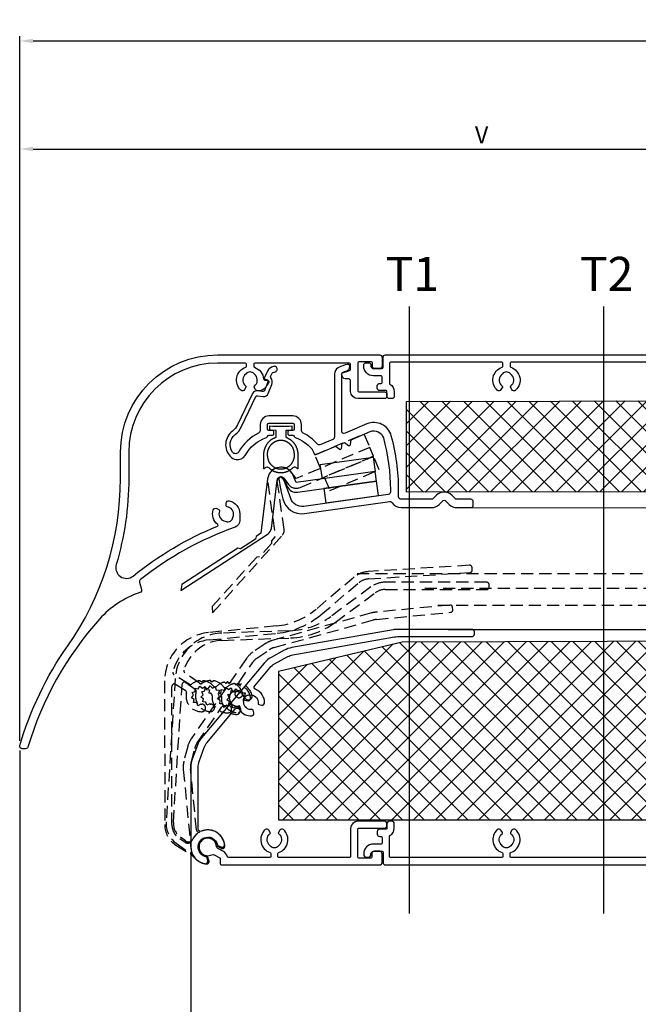
# Model space of a CAD drawing. Units: millimetres. Extents: x 14063 to 16134, y -2917 to -2588.
# Drawn here: x 15289 to 15417, y -2807 to -2605 of the extents above; entities that cross this region are included whole.
import ezdxf

# ---------------------------------------------------------------- set-up
doc = ezdxf.new("R2010")
doc.units = ezdxf.units.MM
doc.linetypes.add('HIDDEN', pattern=[0.375, 0.25, -0.125])
doc.layers.add('M', color=150, linetype='Continuous')
doc.layers.add('Visible Edges(Renson)', color=7, linetype='Continuous', lineweight=25)
doc.styles.add('style1', font='txt')
doc.dimstyles.new('Standard$0', dxfattribs={"dimtxt": 2.75, "dimasz": 2.75, "dimexe": 1, "dimexo": 1, "dimgap": 1.2, "dimtad": 1, "dimdsep": 46, "dimtxsty": 'Standard', "dimcen": 1, "dimclrd": 256, "dimclre": 256, "dimclrt": 256, "dimazin": 2, "dimtfac": 1, "dimtofl": 0, "dimtmove": 0, "dimatfit": 3, "dimfxl": 1, "dimtolj": 1, "dimtzin": 0, "dimlwd": -1, "dimlwe": -1, "dimarcsym": 0})

# ---------------------------------------------------------------- blocks, each defined once
blk = doc.blocks.new('*D38')
at = {"layer": 'Defpoints', "color": 0, "transparency": 16777216}
for p in [(15479.63, -2631.33), (15479.63, -2648.72), (15289.4, -2754.16)]:
    blk.add_point(p, dxfattribs=at)
at = {"layer": 'M', "transparency": 16777216}
for p, q in [((15289.4, -2753.16), (15289.4, -2630.33)), ((15292.15, -2631.33), (15476.88, -2631.33)), ((15479.63, -2647.72), (15479.63, -2630.33))]:
    blk.add_line(p, q, dxfattribs=at)
for points in [[(15292.15, -2630.87), (15292.15, -2631.78), (15289.4, -2631.33)], [(15476.88, -2630.87), (15476.88, -2631.78), (15479.63, -2631.33)]]:
    blk.add_solid(points, dxfattribs=at)
at = {"layer": 'M', "transparency": 16777216, "insert": (15384.51, -2628.38), "char_height": 2.75, "width": 1.65, "attachment_point": 5}
blk.add_mtext('\\A1;{\\H1.27273x;V}', dxfattribs=at)
blk = doc.blocks.new('*D39')
at = {"transparency": 16777216}
for p, q in [((15289.4, -2753.16), (15289.4, -2608.08)), ((15585.23, -2686.32), (15585.23, -2608.08)), ((15292.15, -2609.08), (15582.48, -2609.08))]:
    blk.add_line(p, q, dxfattribs=at)
for points in [[(15292.15, -2608.62), (15292.15, -2609.53), (15289.4, -2609.08)], [(15582.48, -2608.62), (15582.48, -2609.53), (15585.23, -2609.08)]]:
    blk.add_solid(points, dxfattribs=at)
at = {"layer": 'Defpoints', "color": 0, "transparency": 16777216}
for p in [(15585.23, -2609.08), (15585.23, -2687.32), (15289.4, -2754.16)]:
    blk.add_point(p, dxfattribs=at)
at = {"transparency": 16777216, "insert": (15437.31, -2606.5), "char_height": 2.75, "attachment_point": 5}
blk.add_mtext('\\A1;296', dxfattribs=at)
blk = doc.blocks.new('*D87')
at = {"transparency": 16777216}
for p, q in [((15289.41, -2755.14), (15289.41, -2818.82)), ((15324.63, -2776.02), (15324.63, -2818.82)), ((15321.88, -2817.82), (15292.16, -2817.82))]:
    blk.add_line(p, q, dxfattribs=at)
for points in [[(15292.16, -2817.36), (15292.16, -2818.27), (15289.41, -2817.82)], [(15321.88, -2817.36), (15321.88, -2818.27), (15324.63, -2817.82)]]:
    blk.add_solid(points, dxfattribs=at)
at = {"layer": 'Defpoints', "color": 0, "transparency": 16777216}
for p in [(15289.41, -2754.14), (15324.63, -2775.02), (15289.41, -2817.82)]:
    blk.add_point(p, dxfattribs=at)
at = {"transparency": 16777216, "insert": (15307.02, -2815.24), "char_height": 2.75, "attachment_point": 5}
blk.add_mtext('\\A1;35', dxfattribs=at)
blk = doc.blocks.new('*D91')
at = {"transparency": 16777216}
for p, q in [((15324.63, -2776.02), (15324.63, -2818.82)), ((15574.63, -2777.57), (15574.63, -2818.82)), ((15327.38, -2817.82), (15571.88, -2817.82))]:
    blk.add_line(p, q, dxfattribs=at)
for points in [[(15327.38, -2817.36), (15327.38, -2818.27), (15324.63, -2817.82)], [(15571.88, -2817.36), (15571.88, -2818.27), (15574.63, -2817.82)]]:
    blk.add_solid(points, dxfattribs=at)
at = {"layer": 'Defpoints', "color": 0, "transparency": 16777216}
for p in [(15324.63, -2775.02), (15574.63, -2776.57), (15574.63, -2817.82)]:
    blk.add_point(p, dxfattribs=at)
at = {"transparency": 16777216, "insert": (15449.63, -2815.24), "char_height": 2.75, "attachment_point": 5}
blk.add_mtext('\\A1;250', dxfattribs=at)

msp = doc.modelspace()

# ---------------------------------------------------------------- hatches: boundary and pattern name
at = {"linetype": 'Continuous', "ltscale": 3}
h = msp.add_hatch(dxfattribs=at)
h.set_pattern_fill('ANSI37')
h.set_pattern_definition([(45, (5622.409, -1173.2243), (-2.245064, 2.245064), []), (135, (5622.409, -1173.2243), (-2.245064, -2.245064), [])])
edge = h.paths.add_edge_path()
edge.add_line((15369.0117, -2683.2841), (15369.0117, -2701.949))
edge.add_line((15369.0117, -2701.949), (15536.6036, -2701.8286))
edge.add_arc((15556.8559, -2738.5028), 41.8946, 113.598779, 118.908445, ccw=False)
edge.add_line((15540.0843, -2700.1118), (15556.457, -2692.0364))
edge.add_line((15556.457, -2692.0364), (15557.5972, -2690.7835))
edge.add_line((15557.5972, -2690.7835), (15557.5216, -2682.8639))
edge.add_line((15557.5216, -2682.8639), (15369.0117, -2683.2841))
h = msp.add_hatch(dxfattribs=at)
h.set_pattern_fill('ANSI37')
h.set_pattern_definition([(45, (6355.4124, -1722.1293), (-2.245064, 2.245064), []), (135, (6355.4124, -1722.1293), (-2.245064, -2.245064), [])])
h.paths.add_polyline_path([(15368.1281, -2732.8721), (15342.6617, -2738.912), (15342.6616, -2769.4327), (15530.0294, -2769.4037), (15530.253, -2737.8527), (15515.9874, -2732.3931)])

# ---------------------------------------------------------------- linework, layer by layer
at = {"color": 7}
for p, q in [((15379.4049, -2705.1485), (15518.0523, -2705.2197)), ((15377.6558, -2730.2197), (15509.7152, -2730.2197))]:
    msp.add_line(p, q, dxfattribs=at)
at = {"color": 7, "ltscale": 3}
msp.add_lwpolyline([(15364.0263, -2674.2197), (15364.0263, -2676.0197, -0.41421356), (15363.5263, -2676.5197), (15362.5263, -2676.5197, -0.41421356), (15362.0263, -2676.0197), (15362.0263, -2675.3197, 0.41421356), (15361.8263, -2675.1197), (15359.2263, -2675.1197, 0.41421356), (15359.0263, -2675.3197), (15359.0263, -2681.1197, 0.41421356), (15359.2263, -2681.3197), (15364.5263, -2681.3197, -0.41421356), (15365.0263, -2681.8197), (15365.0263, -2682.2197, -0.41421356), (15364.5263, -2682.7197), (15359.0263, -2682.7197, -0.41421356), (15357.5263, -2681.2197), (15357.5263, -2679.1238, 0.41421356), (15357.0263, -2678.6238), (15356.4087, -2678.6238, -0.29147342), (15355.9555, -2678.3351), (15355.7058, -2677.7996, -0.46100631), (15355.895, -2677.3845), (15357.1641, -2677.0206, 0.33459532), (15357.5263, -2676.5399), (15357.5263, -2675.6197, 0.41421356), (15357.3263, -2675.4197), (15337.7763, -2675.4197, 0.41421356), (15337.5763, -2675.6197), (15337.5763, -2676.0741, 0.32269509), (15337.713, -2676.2638, -0.29826046), (15339.6152, -2678.6704, 0.36343915), (15339.8878, -2678.9426), (15340.5437, -2679, -0.54861879), (15340.6995, -2679.2992), (15340.2291, -2680.1139, -0.26794919), (15338.4971, -2681.1139), (15338.3818, -2681.1139, -0.26794919), (15337.9488, -2680.8639), (15337.6704, -2680.3817, -0.38008244), (15337.7239, -2680.1215, 0.44029174), (15337.9443, -2677.9197), (15337.6462, -2677.5864, 0.4472136), (15336.0064, -2677.5864), (15335.7083, -2677.9197, 0.44029173), (15335.9287, -2680.1215, -0.38008244), (15335.9822, -2680.3817), (15335.7038, -2680.8639, -0.47995616), (15334.9326, -2680.9822, -0.57144685), (15335.9396, -2676.2638, 0.32269509), (15336.0763, -2676.0741), (15336.0763, -2675.6197, 0.41421356), (15335.8763, -2675.4197), (15330.1485, -2675.4197, 0.41421356), (15311.8485, -2693.7197), (15311.8485, -2699.1844, -0.07290293), (15309.2528, -2716.8925, 0.73670508), (15312.7399, -2719.2375, -0.07221927), (15330.1061, -2708.9765, 0.56891185), (15330.1564, -2708.6364, -0.30718205), (15329.2526, -2705.6253, -0.47995616), (15329.9796, -2705.3422), (15330.4618, -2705.6206, -0.38008244), (15330.5456, -2705.8727, 0.44029173), (15331.4556, -2707.8897), (15331.8804, -2708.0293, 0.4472136), (15333.3005, -2707.2095), (15333.3921, -2706.7717, 0.44029174), (15332.1003, -2704.9751, -0.38008244), (15331.9238, -2704.7765), (15331.9238, -2704.2197, -0.47995616), (15332.5325, -2703.7317, -0.35139138), (15334.7238, -2706.4647), (15334.7238, -2707.7827, -0.31726549), (15333.7268, -2709.1959, 0.08161011), (15314.2299, -2719.9682, 0.30135593), (15314.0573, -2720.4931), (15314.4758, -2722.0192, -0.39652477), (15314.1549, -2722.6247, 0.12828898), (15305.8133, -2728.1328, 0.11141243), (15291.0926, -2754.4429, -0.33210934), (15290.6133, -2754.8008), (15289.8835, -2754.8008, -0.50044744), (15289.4037, -2754.1601, -0.0817116), (15299.281, -2733.6227, 0.15403815), (15310.1485, -2699.1844), (15310.1485, -2693.7197, -0.41421356), (15330.1485, -2673.7197), (15363.5263, -2673.7197, -0.41421356)], format="xyb", close=True, dxfattribs=at)
for points in [[(15365.6316, -2679.7725, -0.27603882), (15366.5263, -2681.2697), (15366.5263, -2682.2197, -0.41421356), (15366.0263, -2682.7197), (15365.5263, -2682.7197, -0.41421356), (15365.0263, -2682.2197), (15365.0263, -2681.2697, 0.41421356), (15364.8263, -2681.0697), (15363.5263, -2681.0697, -0.41421356), (15363.0263, -2680.5697), (15363.0263, -2680.0697, -0.41421356), (15363.5263, -2679.5697), (15363.8263, -2679.5697, 0.41421356), (15364.0263, -2679.3697), (15364.0263, -2678.2197, 0.41421356), (15363.8263, -2678.0197), (15362.2263, -2678.0197, -0.41421356), (15360.2263, -2676.0197), (15360.2263, -2675.8197, -0.41421356), (15360.7263, -2675.3197), (15361.2263, -2675.3197, -0.41421356), (15361.7263, -2675.8197), (15361.7263, -2676.0197, 0.41421356), (15362.2263, -2676.5197), (15364.0263, -2676.5197, 0.41421356), (15364.2263, -2676.3197), (15364.2263, -2674.2197, -0.41421356), (15364.7263, -2673.7197), (15443.5263, -2673.7197, -0.41421356)], [(15428.6763, -2675.2197), (15390.5763, -2675.2197, 0.41421356), (15390.3763, -2675.4197), (15390.3763, -2676.0741, 0.32269509), (15390.513, -2676.2638, -0.57144686), (15391.52, -2680.9822, -0.47995616), (15390.7488, -2680.8639), (15390.4704, -2680.3817, -0.38008244), (15390.5239, -2680.1215, 0.44029174), (15390.7443, -2677.9197), (15390.4462, -2677.5864, 0.4472136), (15388.8064, -2677.5864), (15388.5083, -2677.9197, 0.44029173), (15388.7287, -2680.1215, -0.38008244), (15388.7822, -2680.3817), (15388.5038, -2680.8639, -0.47995616), (15387.7326, -2680.9822, -0.57144685), (15388.7396, -2676.2638, 0.32269509), (15388.8763, -2676.0741), (15388.8763, -2675.4197, 0.41421356), (15388.6763, -2675.2197), (15365.7263, -2675.2197, 0.41421356), (15365.5263, -2675.4197), (15365.5263, -2679.5964, 0.27603882), (15365.6316, -2679.7725)], [(15365.6316, -2772.6669, 0.27603882), (15366.5263, -2771.1697), (15366.5263, -2770.2197, 0.41421356), (15366.0263, -2769.7197), (15365.5263, -2769.7197, 0.41421356), (15365.0263, -2770.2197), (15365.0263, -2771.1697, -0.41421356), (15364.8263, -2771.3697), (15363.5263, -2771.3697, 0.41421356), (15363.0263, -2771.8697), (15363.0263, -2772.3697, 0.41421356), (15363.5263, -2772.8697), (15363.8263, -2772.8697, -0.41421356), (15364.0263, -2773.0697), (15364.0263, -2774.2197, -0.41421356), (15363.8263, -2774.4197), (15362.2263, -2774.4197, 0.41421356), (15360.2263, -2776.4197), (15360.2263, -2776.6197, 0.41421356), (15360.7263, -2777.1197), (15361.2263, -2777.1197, 0.41421356), (15361.7263, -2776.6197), (15361.7263, -2776.4197, -0.41421356), (15362.2263, -2775.9197), (15364.0263, -2775.9197, -0.41421356), (15364.2263, -2776.1197), (15364.2263, -2778.2197, 0.41421356), (15364.7263, -2778.7197), (15443.5263, -2778.7197, 0.41421356)], [(15428.6763, -2777.2197), (15390.5763, -2777.2197, -0.41421356), (15390.3763, -2777.0197), (15390.3763, -2776.3653, -0.32269509), (15390.513, -2776.1756, 0.57144686), (15391.52, -2771.4572, 0.47995616), (15390.7488, -2771.5755), (15390.4704, -2772.0577, 0.38008244), (15390.5239, -2772.3179, -0.44029174), (15390.7443, -2774.5197), (15390.4462, -2774.853, -0.4472136), (15388.8064, -2774.853), (15388.5083, -2774.5197, -0.44029173), (15388.7287, -2772.3179, 0.38008244), (15388.7822, -2772.0577), (15388.5038, -2771.5755, 0.47995616), (15387.7326, -2771.4572, 0.57144685), (15388.7396, -2776.1756, -0.32269509), (15388.8763, -2776.3653), (15388.8763, -2777.0197, -0.41421356), (15388.6763, -2777.2197), (15365.7263, -2777.2197, -0.41421356), (15365.5263, -2777.0197), (15365.5263, -2772.843, -0.27603882), (15365.6316, -2772.6669)]]:
    msp.add_lwpolyline(points, format="xyb", dxfattribs=at)
at = {"color": 7}
for points in [[(15354.1964, -2690.6676, -0.30096584), (15353.8918, -2691.1279), (15351.4135, -2692.1798, -0.32103819), (15350.6182, -2692.0021, 0.09014565), (15347.7956, -2689.8053, -0.2792507), (15347.4198, -2689.1849), (15347.4198, -2688.0718, 0.41421356), (15345.6198, -2686.2718), (15340.7198, -2686.2718, 0.41421356), (15338.9198, -2688.0718), (15338.9198, -2689.179, -0.27957232), (15338.5433, -2689.7998, 0.1426687), (15334.5039, -2693.6682, -0.54311205), (15333.1956, -2693.7364, -0.40854316), (15333.732, -2690.135, 0.12010028), (15335.0768, -2688.4873), (15338.0368, -2682.2878, -0.32915822), (15338.3513, -2682.1203), (15339.5058, -2682.2907, 0.35411857), (15340.5892, -2681.65), (15341.279, -2679.7953, 0.23710507), (15341.1317, -2678.4565, -0.22204162), (15341.0734, -2678.0373), (15341.2777, -2677.6298, -0.27823043), (15341.889, -2677.2436, 1.08982611), (15341.6465, -2676.0729, 0.21060138), (15340.4389, -2677.0715), (15339.7893, -2678.3672, 0.44522869), (15339.9248, -2678.7132), (15340.3437, -2678.8709, -0.41305775), (15340.5192, -2679.2563), (15339.8942, -2680.9369, -0.35411857), (15339.3525, -2681.2573), (15338.3818, -2681.1139, 0.32915822), (15337.3333, -2681.6723), (15334.2646, -2688.0996, -0.12010028), (15333.1893, -2689.417, 0.44295747), (15332.7255, -2694.5804, 0.16145962), (15333.9596, -2695.2647, 0.31848594), (15335.8029, -2694.4182, -0.1758405), (15340.2419, -2690.6863, 0.21126983), (15340.4457, -2690.4897, -0.30490029), (15340.7698, -2690.2718), (15341.4448, -2690.2718, 0.41421356), (15341.7448, -2689.9718), (15341.7448, -2689.5718, 0.41421356), (15341.4448, -2689.2718), (15340.7198, -2689.2718, -0.41421356), (15340.4198, -2688.9718), (15340.4198, -2688.0718, -0.41421356), (15340.7198, -2687.7718), (15345.6198, -2687.7718, -0.41421356), (15345.9198, -2688.0718), (15345.9198, -2688.9718, -0.41421356), (15345.6198, -2689.2718), (15344.8948, -2689.2718, 0.41421356), (15344.5948, -2689.5718), (15344.5948, -2689.9718, 0.41421356), (15344.8948, -2690.2718), (15345.6125, -2690.2718, -0.31470918), (15345.9412, -2690.5014, 0.21864484), (15346.147, -2690.7087, -0.1240327), (15349.5622, -2693.0721, -0.07946709), (15349.646, -2693.206), (15349.9376, -2693.8927, 0.41421256), (15350.5932, -2694.1576), (15354.4605, -2692.516), (15355.2672, -2693.1241, 0.57735027), (15355.6658, -2692.955), (15355.7891, -2691.9521), (15356.3015, -2691.7346), (15357.1082, -2692.3427, 0.57735027), (15357.5068, -2692.1736), (15357.6301, -2691.1706), (15361.5687, -2689.4988, -0.45411597), (15364.2792, -2690.8118, -0.06688349), (15365.7148, -2701.4956), (15365.7148, -2701.9552, -0.37390251), (15365.2844, -2702.4503), (15347.8849, -2704.8945, -0.35301999), (15345.1912, -2703.2829), (15343.8284, -2699.583, 0.14704445), (15343.5237, -2699.1795), (15343.236, -2698.9689, 0.63707026), (15342.7595, -2699.2308, 0.02656129), (15342.7974, -2699.547), (15343.039, -2700.9547, 0.01707985), (15343.2491, -2701.9574), (15343.5982, -2703.3799, 0.38490221), (15348.0393, -2706.3876), (15365.5806, -2703.9234, -0.29150609), (15366.0695, -2704.1463, 0.25401636), (15367.9148, -2705.1485), (15374.1835, -2705.1485, 0.19891237), (15375.7392, -2704.5041), (15376.4412, -2703.802, -0.41421356), (15377.1483, -2703.802), (15377.8504, -2704.5041, 0.19891237), (15379.4061, -2705.1485), (15382.2948, -2705.1485, 0.41421356), (15382.7948, -2704.6485), (15382.7948, -2703.9485, 0.41421356), (15382.2948, -2703.4485), (15379.4061, -2703.4485, -0.19891237), (15379.0525, -2703.302), (15378.3504, -2702.5999, 0.41421356), (15375.2392, -2702.5999), (15374.5371, -2703.302, -0.19891237), (15374.1835, -2703.4485), (15367.9148, -2703.4485, -0.41421356), (15367.4148, -2702.9485), (15367.4148, -2701.4956, 0.06688349), (15365.9189, -2690.3631, 0.45411273), (15360.9045, -2687.934), (15356.3918, -2689.8495, -0.53731938), (15355.6964, -2689.3892), (15355.6964, -2677.7159, -0.31024304), (15356.0167, -2677.2492, -0.03892294), (15356.5753, -2677.0826, 0.35334962), (15357.3648, -2676.105), (15357.3648, -2676.0581, 0.46979516), (15356.899, -2675.6717, 0.07787964), (15354.9814, -2676.3531, 0.27516009), (15354.1964, -2677.6719), (15354.1964, -2690.6676)], [(15337.133, -2748.0467, 0.47995616), (15337.5946, -2747.4177), (15337.4505, -2746.8799, 0.38008244), (15337.2286, -2746.7337, -0.44029173), (15335.5159, -2745.3327), (15335.491, -2744.8861, -0.4472136), (15336.6505, -2743.7266), (15337.097, -2743.7515, -0.44029174), (15338.498, -2745.4643, 0.38008244), (15338.6442, -2745.6861), (15339.182, -2745.8302, 0.47995616), (15339.811, -2745.3686, 0.32451146), (15337.9954, -2742.627, -0.51763809), (15337.7878, -2741.8374), (15340.8912, -2738.1388, -0.09303977), (15341.8896, -2737.3196), (15344.5936, -2735.8369, -0.0819429), (15345.6686, -2735.459), (15366.5736, -2731.7729, -0.04366094), (15367.1813, -2731.7197), (15382.5188, -2731.7197, 0.41421356), (15383.0188, -2731.2197), (15383.0188, -2730.7197, 0.41421356), (15382.5188, -2730.2197), (15367.1813, -2730.2197, 0.04366094), (15366.3131, -2730.2957), (15345.4081, -2733.9818, 0.0819429), (15343.8723, -2734.5217), (15341.1684, -2736.0044, 0.09303977), (15339.7422, -2737.1746), (15326.8486, -2752.5405, 0.08748866), (15325.9804, -2754.0444), (15324.9278, -2756.9362, 0.08748866), (15324.6263, -2758.6463), (15324.6263, -2775.0197, 0.36476862), (15327.5283, -2778.4682, 0.54961923), (15328.0959, -2777.8433), (15327.8992, -2777.1264, 0.28513024), (15327.7445, -2776.9829, -1.95552588), (15330.11, -2774.7645, 0.23549902), (15330.2093, -2774.9128), (15330.8744, -2775.2916, 0.59357783), (15331.6212, -2774.83, 0.51457518), (15326.8138, -2771.7751, -0.53184552), (15326.1263, -2771.3116), (15326.1263, -2758.6463, -0.08748866), (15326.3374, -2757.4492), (15327.3899, -2754.5574, -0.08748866), (15327.9977, -2753.5047), (15333.788, -2746.6041, -0.51763809), (15334.6017, -2746.6715, 0.28460024), (15337.2125, -2748.0421)]]:
    msp.add_lwpolyline(points, format="xyb", dxfattribs=at)
at = {"color": 7, "linetype": 'Continuous', "ltscale": 3}
msp.add_lwpolyline([(15557.5216, -2682.8639), (15557.5972, -2690.7835), (15556.457, -2692.0364), (15536.6036, -2701.8286), (15369.0117, -2701.949), (15369.0117, -2683.2841), (15557.5216, -2682.8639)], dxfattribs=at)
at = {"color": 7}
for points in [[(15345.4198, -2688.3161), (15345.4195, -2689.0444, -0.40402623), (15345.2264, -2689.2442), (15344.1694, -2689.2807), (15344.1688, -2690.6719), (15344.3056, -2690.7213), (15344.3737, -2690.7468), (15344.4414, -2690.7734), (15344.5086, -2690.8012), (15344.5751, -2690.8307), (15344.6409, -2690.8618), (15344.706, -2690.8945), (15344.7704, -2690.9287), (15344.8341, -2690.9645), (15344.8969, -2691.0018), (15344.959, -2691.0405), (15345.0202, -2691.0806), (15345.0807, -2691.122), (15345.1402, -2691.1648), (15345.1988, -2691.2089), (15345.2566, -2691.2542), (15345.3134, -2691.3008), (15345.3692, -2691.3485), (15345.4241, -2691.3974), (15345.4779, -2691.4474), (15345.5307, -2691.4985), (15345.5825, -2691.5506), (15345.6332, -2691.6036), (15345.6828, -2691.6577), (15345.7313, -2691.7126), (15345.7786, -2691.7685), (15345.8249, -2691.8253), (15345.87, -2691.8829), (15345.9139, -2691.9414), (15345.9567, -2692.0007), (15345.9984, -2692.0608), (15346.0388, -2692.1217), (15346.0781, -2692.1833), (15346.1162, -2692.2457), (15346.153, -2692.3088), (15346.1887, -2692.3726), (15346.2231, -2692.437), (15346.2563, -2692.5021), (15346.2883, -2692.5679), (15346.319, -2692.6342), (15346.3484, -2692.7011), (15346.3766, -2692.7686), (15346.4035, -2692.8367), (15346.4291, -2692.9052), (15346.4534, -2692.9743), (15346.4764, -2693.0438), (15346.4981, -2693.1137), (15346.5186, -2693.184), (15346.5377, -2693.2547), (15346.5555, -2693.3258), (15346.572, -2693.3971), (15346.5872, -2693.4688), (15346.6011, -2693.5407), (15346.6136, -2693.6128), (15346.6249, -2693.6851), (15346.6348, -2693.7575), (15346.6434, -2693.8301), (15346.6507, -2693.9028), (15346.6567, -2693.9756), (15346.6613, -2694.0484), (15346.6646, -2694.1212), (15346.6666, -2694.1939), (15346.6673, -2694.2667), (15346.666, -2697.1503, -0.76366714), (15346.5729, -2697.1756, 0.48679757), (15345.5253, -2697.0362), (15345.4665, -2697.0924), (15345.4062, -2697.1473), (15345.3447, -2697.2008), (15345.2819, -2697.253), (15345.2179, -2697.3038), (15345.1526, -2697.3531), (15345.0862, -2697.4009), (15345.0187, -2697.4472), (15344.9501, -2697.4919), (15344.8805, -2697.5349), (15344.8098, -2697.5764), (15344.7381, -2697.6161), (15344.6655, -2697.6541), (15344.592, -2697.6903), (15344.5177, -2697.7248), (15344.4425, -2697.7573), (15344.3665, -2697.7881), (15344.2897, -2697.8169), (15344.2123, -2697.8438), (15344.1343, -2697.8689), (15344.0556, -2697.892), (15343.9764, -2697.9132), (15343.8967, -2697.9324), (15343.8166, -2697.9497), (15343.7361, -2697.9649), (15343.6552, -2697.9782), (15343.5741, -2697.9895), (15343.4927, -2697.9987), (15343.4111, -2698.0059), (15343.3294, -2698.0111), (15343.2475, -2698.0142), (15343.1656, -2698.0152), (15343.0837, -2698.0141), (15343.0019, -2698.011), (15342.9202, -2698.0057), (15342.8386, -2697.9985), (15342.7572, -2697.9891), (15342.676, -2697.9778), (15342.5952, -2697.9644), (15342.5147, -2697.9491), (15342.4346, -2697.9318), (15342.3549, -2697.9125), (15342.2758, -2697.8912), (15342.1971, -2697.868), (15342.1191, -2697.8429), (15342.0417, -2697.8159), (15341.965, -2697.787), (15341.889, -2697.7562), (15341.8138, -2697.7236), (15341.7395, -2697.6891), (15341.666, -2697.6528), (15341.5935, -2697.6147), (15341.5218, -2697.5749), (15341.4512, -2697.5335), (15341.3816, -2697.4903), (15341.313, -2697.4456), (15341.2455, -2697.3992), (15341.1792, -2697.3514), (15341.114, -2697.302), (15341.05, -2697.2512), (15340.9873, -2697.199), (15340.9258, -2697.1453), (15340.8656, -2697.0904), (15340.8068, -2697.0341, 0.48679756), (15339.7591, -2697.1727, -0.76366714), (15339.666, -2697.1472), (15339.6673, -2694.2636), (15339.668, -2694.1908), (15339.67, -2694.118), (15339.6734, -2694.0451), (15339.678, -2693.9722), (15339.6841, -2693.8994), (15339.6914, -2693.8266), (15339.7001, -2693.754), (15339.7101, -2693.6814), (15339.7214, -2693.6091), (15339.734, -2693.5369), (15339.7479, -2693.4649), (15339.7632, -2693.3932), (15339.7797, -2693.3218), (15339.7976, -2693.2507), (15339.8167, -2693.1799), (15339.8372, -2693.1095), (15339.8589, -2693.0395), (15339.882, -2692.9699), (15339.9063, -2692.9008), (15339.932, -2692.8322), (15339.9589, -2692.7641), (15339.9871, -2692.6965), (15340.0166, -2692.6295), (15340.0473, -2692.5631), (15340.0793, -2692.4973), (15340.1125, -2692.4321), (15340.147, -2692.3676), (15340.1827, -2692.3037), (15340.2196, -2692.2406), (15340.2577, -2692.1781), (15340.297, -2692.1164), (15340.3375, -2692.0554), (15340.3791, -2691.9953), (15340.422, -2691.9359), (15340.4659, -2691.8773), (15340.5111, -2691.8196), (15340.5574, -2691.7628), (15340.6048, -2691.7068), (15340.6533, -2691.6518), (15340.7029, -2691.5977), (15340.7537, -2691.5445), (15340.8055, -2691.4924), (15340.8583, -2691.4412), (15340.9122, -2691.3912), (15340.9671, -2691.3422), (15341.023, -2691.2944), (15341.0799, -2691.2478), (15341.1377, -2691.2024), (15341.1964, -2691.1582), (15341.256, -2691.1154), (15341.3164, -2691.0739), (15341.3777, -2691.0337), (15341.4399, -2690.995), (15341.5028, -2690.9577), (15341.5665, -2690.9219), (15341.631, -2690.8876), (15341.6962, -2690.8549), (15341.7621, -2690.8237), (15341.8287, -2690.7942), (15341.8959, -2690.7663), (15341.9637, -2690.7398), (15342.0318, -2690.7143), (15342.1688, -2690.6649), (15342.1694, -2689.2798), (15341.1125, -2689.2424, -0.40402623), (15340.9195, -2689.0425), (15340.9198, -2688.3142, 0.0450915)], [(15346.618, -2701.9879), (15362.8834, -2699.702), (15362.6051, -2697.7215), (15346.3397, -2700.0074), (15345.708, -2698.5191, 0.76732699), (15340.4471, -2699.2585), (15339.0767, -2710.4196), (15338.0702, -2711.0731), (15337.9526, -2711.6264), (15334.8496, -2713.6416), (15334.2962, -2713.524), (15322.8064, -2720.9856), (15322.5418, -2722.2305), (15340.5365, -2710.5447, 0.22169466), (15341.2083, -2709.4695), (15342.4322, -2699.5022, -0.76732699), (15343.8669, -2699.3006), (15344.4987, -2700.7889, 0.33945426)], [(15340.7083, -2774.5197, -0.44029173), (15340.9287, -2772.3179, 0.38008244), (15340.9822, -2772.0577), (15340.7038, -2771.5755, 0.47995616), (15339.9326, -2771.4572, 0.57144685), (15340.9396, -2776.1756, -0.32269509), (15341.0763, -2776.3653), (15341.0763, -2777.0197, -0.41421356), (15340.8763, -2777.2197), (15332.3431, -2777.2197, -0.34692925), (15332.1486, -2777.0663, 0.20741005), (15331.3367, -2775.985), (15330.1751, -2775.3235, -0.25433585), (15329.9234, -2774.9174, 3.38453877), (15328.9551, -2776.6175, -0.25433585), (15329.4328, -2776.6269), (15330.5944, -2777.2884, -0.26952908), (15330.6954, -2777.4622), (15330.6954, -2778.5197, 0.41421356), (15330.8954, -2778.7197), (15363.5263, -2778.7197, 0.41421356), (15364.0263, -2778.2197), (15364.0263, -2776.4197, 0.41421356), (15363.5263, -2775.9197), (15362.3763, -2775.9197, 0.41421356), (15361.8763, -2776.4197), (15361.8763, -2777.1197, -0.41421356), (15361.6763, -2777.3197), (15359.2263, -2777.3197, -0.41421356), (15359.0263, -2777.1197), (15359.0263, -2771.3197, -0.41421356), (15359.2263, -2771.1197), (15364.5263, -2771.1197, 0.41421356), (15365.0263, -2770.6197), (15365.0263, -2770.2197, 0.41421356), (15364.5263, -2769.7197), (15359.0263, -2769.7197, 0.41421356), (15357.5263, -2771.2197), (15357.5263, -2777.0197, -0.41421356), (15357.3263, -2777.2197), (15342.7763, -2777.2197, -0.41421356), (15342.5763, -2777.0197), (15342.5763, -2776.3653, -0.32269509), (15342.713, -2776.1756, 0.57144686), (15343.72, -2771.4572, 0.47995616), (15342.9488, -2771.5755), (15342.6704, -2772.0577, 0.38008244), (15342.7239, -2772.3179, -0.44029174), (15342.9443, -2774.5197), (15342.6462, -2774.853, -0.4472136), (15341.0064, -2774.853)]]:
    msp.add_lwpolyline(points, format="xyb", close=True, dxfattribs=at)
msp.add_lwpolyline([(15345.9173, -2694.2664), (15345.9205, -2694.3013), (15345.923, -2694.3362), (15345.9247, -2694.3712), (15345.9258, -2694.4062), (15345.9261, -2694.4412), (15345.9257, -2694.4762), (15345.9247, -2694.5112), (15345.9231, -2694.5462), (15345.9207, -2694.5813), (15345.9178, -2694.6163), (15345.9142, -2694.6512), (15345.9101, -2694.6862), (15345.9054, -2694.7211), (15345.9001, -2694.7561), (15345.8942, -2694.7909), (15345.8878, -2694.8257), (15345.8809, -2694.8605), (15345.8735, -2694.8952), (15345.8656, -2694.9299), (15345.8572, -2694.9644), (15345.8483, -2694.999), (15345.839, -2695.0334), (15345.8293, -2695.0677), (15345.8191, -2695.102), (15345.8085, -2695.1361), (15345.7976, -2695.1702), (15345.7862, -2695.2041), (15345.7745, -2695.238), (15345.7625, -2695.2717), (15345.7501, -2695.3053), (15345.7374, -2695.3387), (15345.7244, -2695.3721), (15345.7111, -2695.4053), (15345.6976, -2695.4383), (15345.6837, -2695.4712), (15345.6696, -2695.5039), (15345.6552, -2695.5365), (15345.6406, -2695.5689), (15345.6256, -2695.6011), (15345.6104, -2695.6332), (15345.5949, -2695.6651), (15345.5791, -2695.6968), (15345.563, -2695.7283), (15345.5466, -2695.7596), (15345.53, -2695.7908), (15345.513, -2695.8217), (15345.4957, -2695.8524), (15345.4781, -2695.883), (15345.4602, -2695.9133), (15345.442, -2695.9434), (15345.4235, -2695.9732), (15345.4047, -2696.0029), (15345.3855, -2696.0323), (15345.366, -2696.0615), (15345.3463, -2696.0905), (15345.3261, -2696.1192), (15345.3057, -2696.1476), (15345.2849, -2696.1759), (15345.2638, -2696.2038), (15345.2424, -2696.2315), (15345.2206, -2696.259), (15345.1985, -2696.2862), (15345.176, -2696.3131), (15345.1532, -2696.3397), (15345.13, -2696.366), (15345.1065, -2696.3921), (15345.0827, -2696.4179), (15345.0585, -2696.4434), (15345.0339, -2696.4685), (15345.009, -2696.4934), (15344.9838, -2696.518), (15344.9583, -2696.5423), (15344.9324, -2696.5662), (15344.9062, -2696.5898), (15344.8797, -2696.6131), (15344.8529, -2696.6361), (15344.8258, -2696.6587), (15344.7984, -2696.681), (15344.7707, -2696.7029), (15344.7427, -2696.7245), (15344.7145, -2696.7457), (15344.6859, -2696.7666), (15344.6571, -2696.7871), (15344.628, -2696.8072), (15344.5987, -2696.827), (15344.5691, -2696.8463), (15344.5392, -2696.8653), (15344.5091, -2696.8839), (15344.4788, -2696.9021), (15344.4482, -2696.9199), (15344.4174, -2696.9373), (15344.3864, -2696.9543), (15344.3551, -2696.9709), (15344.3236, -2696.9871), (15344.2919, -2697.0028), (15344.26, -2697.0181), (15344.2279, -2697.033), (15344.1957, -2697.0474), (15344.1632, -2697.0614), (15344.1305, -2697.0749), (15344.0976, -2697.088), (15344.0646, -2697.1007), (15344.0314, -2697.1129), (15343.9981, -2697.1246), (15343.9646, -2697.1359), (15343.9309, -2697.1467), (15343.8971, -2697.1571), (15343.8632, -2697.167), (15343.8292, -2697.1765), (15343.795, -2697.1855), (15343.7607, -2697.194), (15343.7263, -2697.202), (15343.6918, -2697.2096), (15343.6572, -2697.2167), (15343.6225, -2697.2234), (15343.5877, -2697.2295), (15343.5528, -2697.2352), (15343.5179, -2697.2404), (15343.4829, -2697.2451), (15343.4478, -2697.2493), (15343.4127, -2697.253), (15343.3776, -2697.2562), (15343.3424, -2697.259), (15343.3071, -2697.2612), (15343.2719, -2697.2629), (15343.2366, -2697.2642), (15343.2013, -2697.2649), (15343.166, -2697.2652), (15343.1306, -2697.2649), (15343.0953, -2697.2641), (15343.06, -2697.2628), (15343.0247, -2697.2611), (15342.9895, -2697.2588), (15342.9542, -2697.256), (15342.919, -2697.2528), (15342.8839, -2697.249), (15342.8488, -2697.2448), (15342.8138, -2697.24), (15342.7788, -2697.2348), (15342.7439, -2697.2291), (15342.7091, -2697.2229), (15342.6743, -2697.2163), (15342.6397, -2697.2091), (15342.6052, -2697.2015), (15342.5708, -2697.1934), (15342.5365, -2697.1849), (15342.5023, -2697.1759), (15342.4682, -2697.1664), (15342.4343, -2697.1564), (15342.4005, -2697.146), (15342.3669, -2697.1352), (15342.3334, -2697.1239), (15342.3001, -2697.1121), (15342.267, -2697.0999), (15342.2341, -2697.0872), (15342.2013, -2697.0741), (15342.1687, -2697.0605), (15342.1364, -2697.0465), (15342.1042, -2697.032), (15342.0723, -2697.0171), (15342.0405, -2697.0018), (15342.009, -2696.9861), (15341.9777, -2696.9699), (15341.9466, -2696.9533), (15341.9158, -2696.9363), (15341.8852, -2696.9189), (15341.8548, -2696.9011), (15341.8247, -2696.8829), (15341.7947, -2696.8642), (15341.7651, -2696.8452), (15341.7357, -2696.8258), (15341.7065, -2696.8061), (15341.6775, -2696.7859), (15341.6489, -2696.7654), (15341.6204, -2696.7445), (15341.5923, -2696.7233), (15341.5643, -2696.7017), (15341.5367, -2696.6797), (15341.5093, -2696.6574), (15341.4822, -2696.6347), (15341.4553, -2696.6118), (15341.4287, -2696.5884), (15341.4024, -2696.5648), (15341.3764, -2696.5408), (15341.3507, -2696.5165), (15341.3252, -2696.4919), (15341.3, -2696.467), (15341.2751, -2696.4418), (15341.2505, -2696.4162), (15341.2262, -2696.3904), (15341.2022, -2696.3643), (15341.1785, -2696.3379), (15341.1551, -2696.3112), (15341.132, -2696.2843), (15341.1093, -2696.257), (15341.0868, -2696.2295), (15341.0647, -2696.2018), (15341.0429, -2696.1738), (15341.0215, -2696.1455), (15341.0004, -2696.117), (15340.9796, -2696.0882), (15340.9592, -2696.0592), (15340.9392, -2696.03), (15340.9195, -2696.0005), (15340.9002, -2695.9708), (15340.8813, -2695.9409), (15340.8628, -2695.9107), (15340.8447, -2695.8804), (15340.8269, -2695.8498), (15340.8096, -2695.8191), (15340.7926, -2695.7881), (15340.7761, -2695.757), (15340.76, -2695.7257), (15340.7443, -2695.6942), (15340.729, -2695.6625), (15340.7142, -2695.6306), (15340.6998, -2695.5986), (15340.6859, -2695.5664), (15340.6724, -2695.534), (15340.6593, -2695.5015), (15340.6467, -2695.4688), (15340.6346, -2695.436), (15340.6229, -2695.4031), (15340.6118, -2695.37), (15340.601, -2695.3368), (15340.5908, -2695.3034), (15340.5809, -2695.27), (15340.5715, -2695.2364), (15340.5624, -2695.2027), (15340.5538, -2695.1688), (15340.5455, -2695.1349), (15340.5376, -2695.1009), (15340.53, -2695.0668), (15340.5227, -2695.0325), (15340.5158, -2694.9982), (15340.5091, -2694.9638), (15340.5028, -2694.9293), (15340.4967, -2694.8948), (15340.4853, -2694.8254), (15340.4748, -2694.7558), (15340.4651, -2694.686), (15340.4561, -2694.616), (15340.4476, -2694.5458), (15340.4396, -2694.4754), (15340.432, -2694.405), (15340.4173, -2694.264), (15340.414, -2694.2291), (15340.4115, -2694.1941), (15340.4098, -2694.1592), (15340.4088, -2694.1242), (15340.4084, -2694.0892), (15340.4088, -2694.0542), (15340.4098, -2694.0191), (15340.4115, -2693.9841), (15340.4138, -2693.9491), (15340.4167, -2693.9141), (15340.4203, -2693.8791), (15340.4244, -2693.8441), (15340.4292, -2693.8092), (15340.4345, -2693.7743), (15340.4403, -2693.7394), (15340.4467, -2693.7046), (15340.4536, -2693.6698), (15340.461, -2693.6351), (15340.469, -2693.6005), (15340.4773, -2693.5659), (15340.4862, -2693.5314), (15340.4955, -2693.497), (15340.5053, -2693.4626), (15340.5154, -2693.4284), (15340.526, -2693.3942), (15340.537, -2693.3601), (15340.5483, -2693.3262), (15340.56, -2693.2924), (15340.572, -2693.2586), (15340.5844, -2693.2251), (15340.5971, -2693.1916), (15340.6101, -2693.1583), (15340.6234, -2693.1251), (15340.637, -2693.092), (15340.6508, -2693.0592), (15340.6649, -2693.0264), (15340.6793, -2692.9939), (15340.6939, -2692.9615), (15340.7089, -2692.9292), (15340.7241, -2692.8972), (15340.7396, -2692.8653), (15340.7554, -2692.8336), (15340.7715, -2692.802), (15340.7879, -2692.7707), (15340.8046, -2692.7396), (15340.8215, -2692.7086), (15340.8388, -2692.6779), (15340.8564, -2692.6474), (15340.8743, -2692.6171), (15340.8925, -2692.587), (15340.911, -2692.5571), (15340.9299, -2692.5274), (15340.949, -2692.498), (15340.9685, -2692.4688), (15340.9883, -2692.4399), (15341.0084, -2692.4112), (15341.0288, -2692.3827), (15341.0496, -2692.3545), (15341.0707, -2692.3265), (15341.0921, -2692.2988), (15341.1139, -2692.2714), (15341.136, -2692.2442), (15341.1585, -2692.2173), (15341.1813, -2692.1907), (15341.2045, -2692.1643), (15341.228, -2692.1382), (15341.2518, -2692.1125), (15341.276, -2692.087), (15341.3006, -2692.0618), (15341.3255, -2692.0369), (15341.3507, -2692.0123), (15341.3762, -2691.9881), (15341.4021, -2691.9641), (15341.4283, -2691.9405), (15341.4548, -2691.9172), (15341.4816, -2691.8943), (15341.5087, -2691.8716), (15341.5361, -2691.8494), (15341.5638, -2691.8274), (15341.5918, -2691.8058), (15341.62, -2691.7846), (15341.6486, -2691.7637), (15341.6774, -2691.7432), (15341.7065, -2691.7231), (15341.7358, -2691.7034), (15341.7654, -2691.684), (15341.7953, -2691.665), (15341.8254, -2691.6464), (15341.8557, -2691.6282), (15341.8863, -2691.6104), (15341.9171, -2691.593), (15341.9481, -2691.576), (15341.9794, -2691.5594), (15342.0109, -2691.5433), (15342.0426, -2691.5276), (15342.0745, -2691.5122), (15342.1066, -2691.4974), (15342.1389, -2691.483), (15342.1713, -2691.469), (15342.204, -2691.4554), (15342.2369, -2691.4423), (15342.2699, -2691.4297), (15342.3031, -2691.4175), (15342.3364, -2691.4057), (15342.3699, -2691.3944), (15342.4036, -2691.3836), (15342.4374, -2691.3732), (15342.4713, -2691.3633), (15342.5054, -2691.3538), (15342.5395, -2691.3449), (15342.5738, -2691.3363), (15342.6082, -2691.3283), (15342.6427, -2691.3207), (15342.6773, -2691.3136), (15342.712, -2691.307), (15342.7468, -2691.3008), (15342.7817, -2691.2952), (15342.8166, -2691.29), (15342.8516, -2691.2853), (15342.8867, -2691.2811), (15342.9218, -2691.2773), (15342.9569, -2691.2741), (15342.9921, -2691.2714), (15343.0274, -2691.2691), (15343.0627, -2691.2674), (15343.0979, -2691.2661), (15343.1332, -2691.2654), (15343.1686, -2691.2652), (15343.2039, -2691.2654), (15343.2392, -2691.2662), (15343.2745, -2691.2675), (15343.3098, -2691.2693), (15343.345, -2691.2715), (15343.3803, -2691.2743), (15343.4155, -2691.2776), (15343.4506, -2691.2813), (15343.4857, -2691.2856), (15343.5208, -2691.2903), (15343.5557, -2691.2955), (15343.5906, -2691.3012), (15343.6254, -2691.3074), (15343.6602, -2691.3141), (15343.6948, -2691.3212), (15343.7293, -2691.3288), (15343.7638, -2691.3369), (15343.7981, -2691.3454), (15343.8322, -2691.3545), (15343.8663, -2691.3639), (15343.9002, -2691.3739), (15343.934, -2691.3843), (15343.9676, -2691.3952), (15344.0011, -2691.4065), (15344.0344, -2691.4183), (15344.0675, -2691.4305), (15344.1005, -2691.4432), (15344.1332, -2691.4563), (15344.1658, -2691.4698), (15344.1982, -2691.4838), (15344.2303, -2691.4983), (15344.2623, -2691.5132), (15344.294, -2691.5285), (15344.3255, -2691.5443), (15344.3568, -2691.5604), (15344.3879, -2691.577), (15344.4187, -2691.594), (15344.4493, -2691.6114), (15344.4797, -2691.6293), (15344.5099, -2691.6475), (15344.5398, -2691.6661), (15344.5694, -2691.6851), (15344.5989, -2691.7045), (15344.628, -2691.7243), (15344.657, -2691.7444), (15344.6857, -2691.7649), (15344.7141, -2691.7858), (15344.7423, -2691.8071), (15344.7702, -2691.8287), (15344.7978, -2691.8506), (15344.8252, -2691.8729), (15344.8523, -2691.8956), (15344.8792, -2691.9186), (15344.9058, -2691.9419), (15344.9321, -2691.9655), (15344.9581, -2691.9895), (15344.9839, -2692.0138), (15345.0093, -2692.0384), (15345.0345, -2692.0633), (15345.0594, -2692.0886), (15345.084, -2692.1141), (15345.1083, -2692.1399), (15345.1323, -2692.166), (15345.156, -2692.1924), (15345.1794, -2692.2191), (15345.2025, -2692.2461), (15345.2253, -2692.2733), (15345.2477, -2692.3008), (15345.2698, -2692.3286), (15345.2916, -2692.3566), (15345.3131, -2692.3848), (15345.3342, -2692.4134), (15345.3549, -2692.4421), (15345.3753, -2692.4711), (15345.3953, -2692.5004), (15345.415, -2692.5299), (15345.4343, -2692.5595), (15345.4532, -2692.5895), (15345.4717, -2692.6196), (15345.4899, -2692.6499), (15345.5076, -2692.6805), (15345.5249, -2692.7112), (15345.5419, -2692.7422), (15345.5584, -2692.7733), (15345.5745, -2692.8047), (15345.5902, -2692.8362), (15345.6055, -2692.8679), (15345.6203, -2692.8997), (15345.6347, -2692.9318), (15345.6487, -2692.964), (15345.6622, -2692.9963), (15345.6752, -2693.0288), (15345.6878, -2693.0615), (15345.6999, -2693.0943), (15345.7116, -2693.1273), (15345.7227, -2693.1603), (15345.7335, -2693.1936), (15345.7438, -2693.2269), (15345.7536, -2693.2604), (15345.763, -2693.294), (15345.7721, -2693.3277), (15345.7807, -2693.3615), (15345.789, -2693.3954), (15345.797, -2693.4294), (15345.8045, -2693.4636), (15345.8118, -2693.4978), (15345.8187, -2693.5321), (15345.8254, -2693.5665), (15345.8317, -2693.601), (15345.8378, -2693.6356), (15345.8492, -2693.7049), (15345.8597, -2693.7745), (15345.8694, -2693.8443), (15345.8785, -2693.9144), (15345.8869, -2693.9846), (15345.8949, -2694.0549), (15345.9025, -2694.1253)], close=True, dxfattribs=at)
at = {"color": 7, "ltscale": 3}
for points in [[(15362.6067, -2697.7212), (15351.7125, -2699.2434), (15351.2974, -2696.2723), (15362.1915, -2694.7501)], [(15362.8834, -2699.702), (15351.9893, -2701.2242), (15352.4044, -2704.1953), (15363.2986, -2702.6731)]]:
    msp.add_lwpolyline(points, close=True, dxfattribs=at)
at = {"color": 7, "linetype": 'Continuous', "ltscale": 3}
msp.add_lwpolyline([(15342.6617, -2738.912), (15342.6616, -2769.4327), (15530.0294, -2769.4037), (15530.253, -2737.8527), (15515.9874, -2732.3931), (15368.1281, -2732.8721)], close=True, dxfattribs=at)
at = {"layer": 'M'}
for p, q in [((15369.6263, -2663.7197), (15369.6263, -2788.7194)), ((15409.6263, -2663.7197), (15409.6263, -2788.7194))]:
    msp.add_line(p, q, dxfattribs=at)
at = {"layer": 'Visible Edges(Renson)', "color": 7, "linetype": 'HIDDEN', "ltscale": 10, "transparency": 33554559}
for p, q in [((15358.8803, -2718.7197), (15507.3235, -2718.7197)), ((15372.8241, -2721.7197), (15504.8835, -2721.7197)), ((15375.4905, -2725.2197), (15507.5499, -2725.2197))]:
    msp.add_line(p, q, dxfattribs=at)
for points in [[(15361.4591, -2692.7487), (15351.3335, -2697.0468), (15350.1613, -2694.2853), (15360.2869, -2689.9872)], [(15362.2405, -2694.5897), (15352.115, -2698.8878), (15353.2872, -2701.6493), (15363.4127, -2697.3513)]]:
    msp.add_lwpolyline(points, close=True, dxfattribs=at)
msp.add_lwpolyline([(15347.121, -2701.0076), (15362.2405, -2694.5897), (15361.4591, -2692.7487), (15346.3395, -2699.1666), (15345.3441, -2697.8925, 0.76732699), (15340.4538, -2699.9683), (15342.0188, -2711.1038), (15341.2159, -2711.9955), (15341.2455, -2712.5604), (15338.7697, -2715.3101), (15338.2048, -2715.3397), (15329.0377, -2725.5208), (15329.1043, -2726.7918), (15343.4613, -2710.8468, 0.22169466), (15343.832, -2709.6343), (15342.4344, -2699.6899, -0.76732699), (15343.7681, -2699.1238), (15344.7635, -2700.3979, 0.33945426)], format="xyb", close=True, dxfattribs=at)
for points in [[(15323.7128, -2743.2874, 0.4868927), (15326.9217, -2747.1712, 1), (15326.8815, -2745.6217, -0.03254696), (15326.667, -2745.6133), (15326.0871, -2745.9332), (15325.8695, -2745.3077), (15325.2073, -2745.2947), (15325.3317, -2744.6442), (15324.7647, -2744.3019), (15325.1976, -2743.8007), (15324.8777, -2743.2207), (15325.5033, -2743.0031), (15325.5162, -2742.341), (15326.1667, -2742.4653), (15326.5091, -2741.8983), (15327.0103, -2742.3312), (15327.5902, -2742.0114), (15327.8078, -2742.6369), (15328.47, -2742.6498), (15328.3457, -2743.3004), (15328.6119, -2743.3513, -0.38905132), (15329.0155, -2743.8934, 0.45225193), (15332.2818, -2747.4186, 1), (15332.2416, -2745.8691, -0.03254696), (15332.0272, -2745.8607), (15331.4473, -2746.1806), (15331.2297, -2745.5551), (15330.5675, -2745.5421), (15330.6918, -2744.8916), (15330.1248, -2744.5493), (15330.5578, -2744.0481), (15330.2379, -2743.4681), (15330.8634, -2743.2505), (15330.8764, -2742.5884), (15331.5269, -2742.7127), (15331.8692, -2742.1457), (15332.3704, -2742.5786), (15332.9503, -2742.2588), (15333.1679, -2742.8843), (15333.8301, -2742.8973), (15333.7058, -2743.5478, -0.03254696), (15333.7803, -2743.749, 1), (15335.2659, -2743.3069, 0.27009931), (15332.9169, -2741.1013), (15332.5461, -2741.3909), (15332.2565, -2741.0202, 0.00901428), (15332.1411, -2741.0202), (15331.8515, -2741.3909), (15331.4808, -2741.1013, 0.13550976), (15329.9825, -2741.9114, -0.42941162), (15329.2582, -2741.878, 0.19055371), (15327.1713, -2740.7896), (15326.8387, -2741.1223), (15326.506, -2740.7896, 0.14135851), (15324.8619, -2741.4558, -0.31468188), (15324.2901, -2741.4879), (15321.1627, -2739.5548, -0.31842288), (15320.9372, -2739.0224, -0.32505852), (15328.4104, -2732.384), (15342.387, -2731.0136, 0.15123578), (15351.3828, -2727.2321), (15359.2397, -2720.6394, -0.16017405), (15361.2697, -2719.8275), (15382.1036, -2718.5167, 0.41421356), (15382.5712, -2717.9863), (15382.5398, -2717.4873, 0.41421356), (15382.0094, -2717.0197), (15361.1755, -2718.3305, 0.16017405), (15358.2755, -2719.4904), (15350.4186, -2726.083, -0.15123578), (15342.2406, -2729.5208), (15328.264, -2730.8912, 0.38587651), (15319.2398, -2740.8438), (15319.2407, -2770.4214, 0.25552299), (15321.5422, -2774.6306), (15324.5827, -2776.5798, -0.06374883), (15325.556, -2777.3953, 0.18090699), (15327.7461, -2778.499, 0.54961923), (15328.2733, -2777.8397), (15328.042, -2777.1656, 0.28139214), (15327.8412, -2776.9993, -1.92577456), (15330.0857, -2774.6186, 0.23256463), (15330.2207, -2774.793), (15330.8861, -2775.1184, 0.59357783), (15331.6023, -2774.6108, 0.76670435), (15324.9137, -2773.6308, -0.46250352), (15323.4561, -2774.0758), (15322.3517, -2773.3678, -0.25552299), (15320.7407, -2770.4214), (15320.7398, -2741.9538, -0.58741396), (15321.5027, -2741.5284), (15323.4873, -2742.7551, -0.3183587), (15323.7128, -2743.2874)], [(15325.714, -2743.0729, 0.4868927), (15328.6727, -2747.1505, 1), (15328.7298, -2745.6016, -0.03254696), (15328.5164, -2745.5797), (15327.9175, -2745.8625), (15327.7396, -2745.2246), (15327.0795, -2745.1701), (15327.2445, -2744.5286), (15326.7001, -2744.1514), (15327.1636, -2743.6784), (15326.8808, -2743.0795), (15327.5188, -2742.9016), (15327.5733, -2742.2416), (15328.2147, -2742.4065), (15328.592, -2741.8621), (15329.065, -2742.3256), (15329.6639, -2742.0428), (15329.8418, -2742.6808), (15330.5018, -2742.7353), (15330.3369, -2743.3767), (15330.5995, -2743.4442, -0.38905132), (15330.9682, -2744.0106, 0.45225193), (15334.0067, -2747.734, 1), (15334.0639, -2746.1851, -0.03254696), (15333.8504, -2746.1632), (15333.2515, -2746.446), (15333.0736, -2745.8081), (15332.4136, -2745.7536), (15332.5785, -2745.1121), (15332.0341, -2744.7349), (15332.4977, -2744.2619), (15332.2149, -2743.663), (15332.8528, -2743.4851), (15332.9073, -2742.8251), (15333.5488, -2742.99), (15333.926, -2742.4456), (15334.399, -2742.9091), (15334.9979, -2742.6263), (15335.1758, -2743.2643), (15335.8358, -2743.3188), (15335.6709, -2743.9602, -0.03254696), (15335.7326, -2744.1658, 1), (15337.243, -2743.8178, 0.27009931), (15335.0372, -2741.469), (15334.649, -2741.7348), (15334.3832, -2741.3466, 0.00901428), (15334.268, -2741.3394), (15333.9557, -2741.6912), (15333.6039, -2741.3789, 0.13550976), (15332.0577, -2742.0933, -0.42941162), (15331.3369, -2742.0145, 0.19055371), (15329.3225, -2740.7972), (15328.9696, -2741.1083), (15328.6585, -2740.7554, 0.14135851), (15326.9758, -2741.3171, -0.31468188), (15326.4032, -2741.3132), (15323.4033, -2739.1876, -0.31842288), (15323.2117, -2738.642, -0.32505852), (15331.0869, -2732.486), (15345.122, -2731.9959, 0.15123578), (15354.3375, -2728.7867), (15362.5928, -2722.7004, -0.16017405), (15364.6698, -2722.0175), (15385.545, -2722.0175, 0.41421356), (15386.045, -2721.5175), (15386.045, -2721.0175, 0.41421356), (15385.545, -2720.5175), (15364.6698, -2720.5175, 0.16017405), (15361.7027, -2721.493), (15353.4474, -2727.5794, -0.15123578), (15345.0696, -2730.4968), (15331.0346, -2730.9869, 0.38587651), (15321.4033, -2740.3532), (15319.547, -2769.8726, 0.25552299), (15321.5796, -2774.2179), (15324.4917, -2776.3542, -0.06374883), (15325.4119, -2777.2293, 0.18090699), (15327.5284, -2778.4683, 0.54961923), (15328.096, -2777.8433), (15327.9074, -2777.1561, 0.28139214), (15327.7175, -2776.9775, -1.92577456), (15330.107, -2774.7424, 0.23256463), (15330.2309, -2774.925), (15330.8745, -2775.2915, 0.59357783), (15331.6211, -2774.8299, 0.76670435), (15325.0072, -2773.4318, -0.46250352), (15323.5246, -2773.7844), (15322.4669, -2773.0085, -0.25552299), (15321.044, -2769.9667), (15322.8307, -2741.5552, -0.58741396), (15323.6187, -2741.1786), (15325.5223, -2742.5275, -0.3183587), (15325.714, -2743.0729)], [(15334.5114, -2747.3088, 0.47995616), (15334.9108, -2746.6385), (15334.7159, -2746.117, 0.38008244), (15334.4811, -2745.9927, -0.44029173), (15332.6421, -2744.7619), (15332.5747, -2744.3198, -0.4472136), (15333.6179, -2743.0547), (15334.0648, -2743.0368, -0.44029174), (15335.6232, -2744.6077, 0.38008244), (15335.7899, -2744.8145), (15336.3391, -2744.9065, 0.47995616), (15336.921, -2744.3868, 0.32451146), (15334.8515, -2741.8315, -0.51763809), (15334.5692, -2741.0653), (15337.3047, -2737.0868, -0.09303977), (15338.2201, -2736.1759), (15340.7698, -2734.4414, -0.0819429), (15341.8038, -2733.9623), (15362.2603, -2728.2934, -0.04366094), (15362.8602, -2728.1823), (15378.1273, -2726.7151, 0.41421356), (15378.5772, -2726.1696), (15378.5294, -2725.6719, 0.41421356), (15377.9838, -2725.222), (15362.7167, -2726.6892, 0.04366094), (15361.8597, -2726.8478), (15341.4032, -2732.5168, 0.0819429), (15339.9261, -2733.2011), (15337.3764, -2734.9357, 0.09303977), (15336.0687, -2736.237), (15324.7041, -2752.7658, 0.08748866), (15323.9837, -2754.3458), (15323.2126, -2757.3251, 0.08748866), (15323.0761, -2759.0562), (15324.6424, -2775.3545, 0.36476862), (15327.8609, -2778.5096, 0.54961923), (15328.3661, -2777.8333), (15328.1018, -2777.1384, 0.28513024), (15327.9341, -2777.0104, -1.95552588), (15330.0764, -2774.5759, 0.23549902), (15330.1896, -2774.714), (15330.8878, -2775.0274, 0.59357783), (15331.587, -2774.4965, 0.51457518), (15326.5094, -2771.9156, -0.53184552), (15325.7808, -2771.5199), (15324.5692, -2758.9127, -0.08748866), (15324.6648, -2757.7009), (15325.4359, -2754.7217, -0.08748866), (15325.9402, -2753.6157), (15331.0438, -2746.1928, -0.51763809), (15331.8602, -2746.1821, 0.28460024), (15334.5901, -2747.2967)]]:
    msp.add_lwpolyline(points, format="xyb", dxfattribs=at)

# ---------------------------------------------------------------- texts
at = {"layer": 'M', "style": 'style1'}
for s, p in [('T1', (15364.7419, -2660.5246)), ('T2', (15404.7419, -2660.5246))]:
    msp.add_text(s, height=7, dxfattribs=at).set_placement(p)

# ---------------------------------------------------------------- dimensions: what is measured, and where the dimension line sits
dim = msp.add_linear_dim(base=(15585.2263, -2609.0764), p1=(15289.4037, -2754.1601), p2=(15585.2263, -2687.3197), dimstyle='Standard$0', override={"dimtad": 3, "dimdec": 0, "dimtmove": 1})
dim.commit()
dim.dimension.update_dxf_attribs({"geometry": '*D39', "text_midpoint": (15437.315, -2609.0764), "dimtype": 160})
for base, p2, picture, middle in [((15289.411, -2817.8151), (15289.411, -2754.1353), '*D87', (15307.0186, -2815.2401)), ((15574.6263, -2817.8151), (15574.6263, -2776.5739), '*D91', (15449.6263, -2815.2401))]:
    dim = msp.add_linear_dim(base=base, p1=(15324.6263, -2775.0197), p2=p2, dimstyle='Standard$0', override={"dimdec": 0})
    dim.commit()
    dim.dimension.update_dxf_attribs({"geometry": picture, "text_midpoint": middle})
at = {"layer": 'M'}
dim = msp.add_linear_dim(base=(15479.6263, -2631.3264), p1=(15289.4037, -2754.1601), p2=(15479.6263, -2648.7197), text='{\\H1.27273x;V}', dimstyle='Standard$0', dxfattribs=at)
dim.commit()
dim.dimension.update_dxf_attribs({"geometry": '*D38', "text_midpoint": (15384.515, -2631.3264), "dimtype": 160})

doc.saveas('drawing.dxf')
